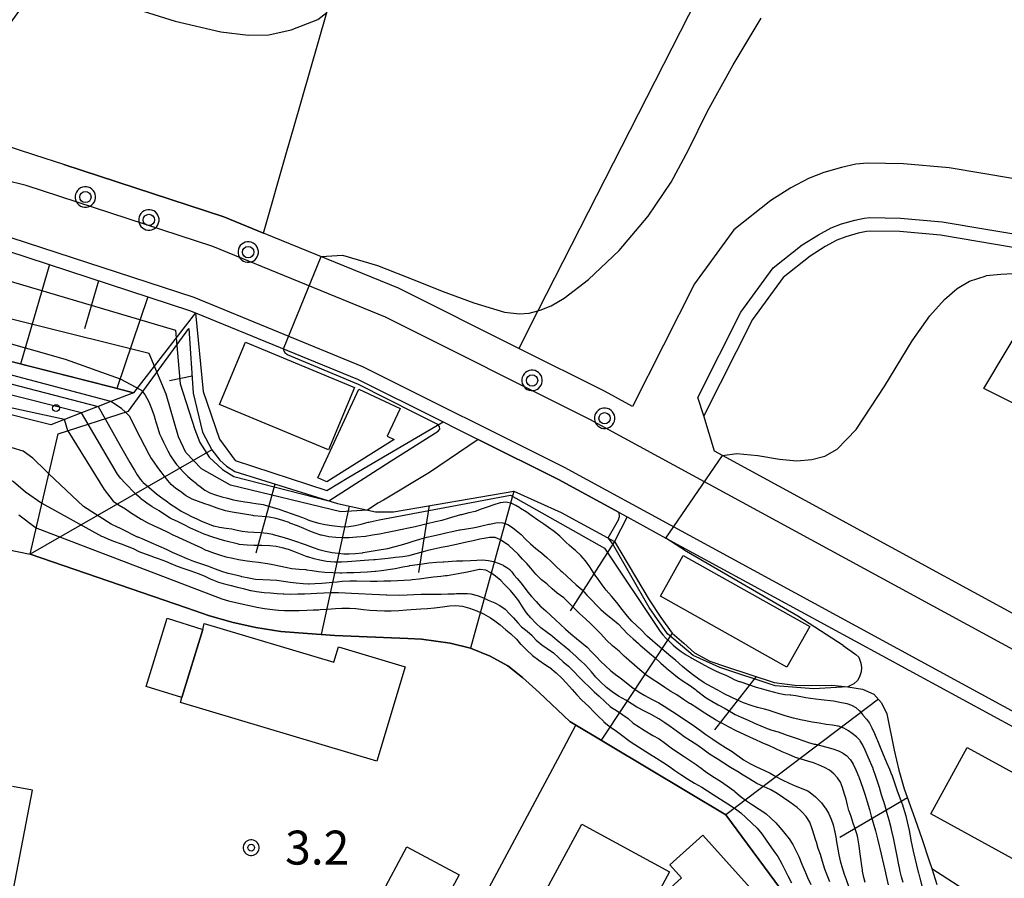
# Model space of a CAD drawing. Extents: x -30000 to -28000, y 97500 to 99000.
# Drawn here: x -28704 to -28595, y 98221 to 98316 of the extents above; entities that cross this region are included whole.
import ezdxf
from ezdxf.enums import TextEntityAlignment as Align

# ---------------------------------------------------------------- set-up
doc = ezdxf.new("R2010")
doc.units = 0
doc.header["$MEASUREMENT"] = 0
doc.layers.get('0').update_dxf_attribs({"color": 50, "linetype": 'CONTINUOUS'})
for name, color, linetype in [('2101000', 7, 'CONTINUOUS'), ('2213000', 51, 'CONTINUOUS'), ('2238000', 3, 'CONTINUOUS'), ('3001000', 6, 'CONTINUOUS'), ('3002000', 20, 'CONTINUOUS'), ('3003000', 151, 'CONTINUOUS'), ('6101110', 72, 'CONTINUOUS'), ('6101120', 112, 'CONTINUOUS'), ('6101990', 93, 'CONTINUOUS'), ('6110000', 232, 'CONTINUOUS'), ('6110110', 213, 'CONTINUOUS'), ('6110120', 181, 'CONTINUOUS'), ('6110990', 20, 'CONTINUOUS'), ('6130000', 41, 'CONTINUOUS'), ('6301000', 3, 'CONTINUOUS'), ('7101000', 20, 'CONTINUOUS'), ('7101001', 23, 'CONTINUOUS'), ('7102000', 40, 'CONTINUOUS'), ('7102001', 43, 'CONTINUOUS'), ('7312000', 6, 'CONTINUOUS'), ('CLIP_BOX', 4, 'CONTINUOUS')]:
    doc.layers.add(name, color=color, linetype=linetype)
doc.styles.add('Dm_Anotation', font='romans.shx', dxfattribs={"bigfont": 'pscdm.shx'})
doc.styles.get("Standard").update_dxf_attribs({"font": 'romans.shx', "bigfont": 'pscdm.shx'})

# ---------------------------------------------------------------- blocks, each defined once
blk = doc.blocks.new('223800')
at = {"linetype": 'Continuous'}
blk.add_circle((0, 0), 0.25, dxfattribs=at)
at = {"layer": 'CLIP_BOX', "flags": 128}
blk.add_lwpolyline([(0.044, -0.45), (0.131, -0.433), (0.213, -0.399), (0.287, -0.35), (0.35, -0.287), (0.399, -0.213), (0.433, -0.131), (0.45, -0.044), (0.45, 0.044), (0.433, 0.131), (0.399, 0.213), (0.35, 0.287), (0.287, 0.35), (0.213, 0.399), (0.131, 0.433), (0.044, 0.45), (-0.044, 0.45), (-0.131, 0.433), (-0.213, 0.399), (-0.287, 0.35), (-0.35, 0.287), (-0.399, 0.213), (-0.433, 0.131), (-0.45, 0.044), (-0.45, -0.044), (-0.433, -0.131), (-0.399, -0.213), (-0.35, -0.287), (-0.287, -0.35), (-0.213, -0.399), (-0.131, -0.433), (-0.044, -0.45)], close=True, dxfattribs=at)
blk = doc.blocks.new('611099')
at = {"linetype": 'Continuous'}
blk.add_circle((0, 0), 0.15, dxfattribs=at)
blk = doc.blocks.new('731200')
at = {"linetype": 'Continuous'}
blk.add_circle((0, 0), 0.15, dxfattribs=at)
at = {"layer": 'CLIP_BOX'}
blk.add_lwpolyline([(0.034, 0.348), (-0.034, 0.348), (-0.102, 0.335), (-0.165, 0.309), (-0.222, 0.271), (-0.271, 0.222), (-0.309, 0.165), (-0.335, 0.102), (-0.348, 0.034), (-0.348, -0.034), (-0.335, -0.102), (-0.309, -0.165), (-0.271, -0.222), (-0.222, -0.271), (-0.165, -0.309), (-0.102, -0.335), (-0.034, -0.348), (0.034, -0.348), (0.102, -0.335), (0.165, -0.309), (0.222, -0.271), (0.271, -0.222), (0.309, -0.165), (0.335, -0.102), (0.348, -0.034), (0.348, 0.034), (0.335, 0.102), (0.309, 0.165), (0.271, 0.222), (0.222, 0.271), (0.165, 0.309), (0.102, 0.335)], close=True, dxfattribs=at)
at = {"linetype": 'Continuous'}
blk.add_attdef('ATT', text='', height=1.5, dxfattribs=at).set_placement((1.5, 0), align=Align.MIDDLE_LEFT)

msp = doc.modelspace()

# ---------------------------------------------------------------- linework, layer by layer
at = {"layer": '2101000'}
for points in [[(-28702, 98300.83), (-28709.48, 98303.27), (-28710.96, 98306.44), (-28705.01, 98321.38), (-28704.64, 98328.75)], [(-28780.15, 98307.6), (-28768.52, 98304.15), (-28739.25, 98298.11), (-28723.36, 98294.76), (-28716.82, 98293.16), (-28705.03, 98290.25), (-28684.9, 98283.67), (-28684.22, 98283.39), (-28666.34, 98276.08), (-28657.24, 98271.53), (-28656.87, 98271.35), (-28655.49, 98270.66), (-28652.98, 98269.41), (-28644.12, 98264.98), (-28637.4, 98261.33), (-28636.52, 98260.85), (-28632.24, 98258.52), (-28584.49, 98232.56), (-28581.77, 98231.08), (-28579.27, 98229.75), (-28565.07, 98222.17), (-28562.84, 98220.98)], [(-28635.91, 98273.04), (-28639.04, 98274.74), (-28648.5, 98279.47), (-28661.79, 98286.11), (-28676.73, 98292.22), (-28681.1, 98294), (-28698.78, 98299.78), (-28702, 98300.83)], [(-28590.19, 98297.62), (-28600.92, 98299.42), (-28605.96, 98299.88), (-28609.94, 98299.95), (-28611.24, 98299.82), (-28612.84, 98299.47), (-28614.76, 98298.91), (-28616.46, 98298.25), (-28618.41, 98297.21), (-28620.63, 98295.8), (-28624.73, 98292.57), (-28629.08, 98286.6), (-28635.91, 98273.04)], [(-28534.56, 98278.65), (-28536.53, 98278.32), (-28539.32, 98278.16), (-28544.91, 98278.64), (-28548.4, 98279.61), (-28557.02, 98281.67), (-28562.6, 98283.08), (-28568.86, 98284.65), (-28583.09, 98288.23), (-28591.68, 98290.27), (-28601.88, 98291.98), (-28606.37, 98292.39), (-28609.63, 98292.44), (-28610.06, 98292.4), (-28610.99, 98292.2), (-28612.35, 98291.8), (-28613.33, 98291.42), (-28614.63, 98290.73), (-28616.29, 98289.67), (-28619.28, 98287.32), (-28622.66, 98282.68), (-28628.03, 98272.01)], [(-28626.86, 98268.11), (-28628.03, 98272.01)], [(-28557.55, 98230.63), (-28574.33, 98239.58), (-28576.56, 98240.77), (-28625.97, 98267.63), (-28626.86, 98268.11)]]:
    msp.add_lwpolyline(points, dxfattribs=at)
at = {"layer": '2213000'}
for points in [[(-28561.85, 98222.16), (-28579.03, 98231.32), (-28581.06, 98232.4), (-28643.43, 98266.31), (-28665.72, 98277.45), (-28684.38, 98285.08), (-28704.62, 98291.69), (-28723.02, 98296.22), (-28738.94, 98299.58), (-28768.16, 98305.6), (-28788.57, 98311.66)], [(-28558.92, 98227.4), (-28576.46, 98236.75), (-28578.22, 98237.69), (-28640.66, 98271.63), (-28663.24, 98282.92), (-28682.31, 98290.72), (-28702.96, 98297.46), (-28710.18, 98299.24)], [(-28628.69, 98274.04), (-28623.94, 98283.46), (-28620.37, 98288.37), (-28617.16, 98290.9), (-28615.38, 98292.02), (-28613.95, 98292.79), (-28612.83, 98293.22), (-28611.36, 98293.65), (-28610.3, 98293.88), (-28609.69, 98293.95), (-28606.29, 98293.88), (-28601.69, 98293.46), (-28591.38, 98291.74), (-28582.74, 98289.68)], [(-28628.03, 98272.01), (-28628.69, 98274.04)]]:
    msp.add_lwpolyline(points, dxfattribs=at)
at = {"layer": '3001000'}
for points in [[(-28678.7, 98280.16), (-28666.66, 98275.15), (-28669.53, 98268.25), (-28681.57, 98273.26)], [(-28618.87, 98244.24), (-28632.83, 98252.08), (-28630.31, 98256.58), (-28616.34, 98248.74)], [(-28664.2, 98233.85), (-28685.88, 98240.34), (-28685.74, 98240.9), (-28683.42, 98248.43), (-28683.27, 98249.07), (-28668.96, 98244.79), (-28668.44, 98246.51), (-28661.07, 98244.3)], [(-28598.92, 98235.37), (-28588.77, 98229.81), (-28592.8, 98222.47), (-28602.94, 98228.03)], [(-28647.62, 98215.67), (-28641.52, 98226.9), (-28631.82, 98221.63), (-28634.45, 98216.79), (-28632.47, 98215.72), (-28636.78, 98207.77), (-28640.51, 98209.79), (-28641.08, 98208.73), (-28645.03, 98210.88), (-28644.22, 98213.72)], [(-28631.79, 98222.4), (-28628.14, 98225.68), (-28620.98, 98217.71), (-28625.99, 98213.21), (-28627.76, 98215.17), (-28628.51, 98214.49), (-28632.62, 98219.06), (-28630.5, 98220.96)], [(-28655.09, 98221.3), (-28660.93, 98210.4), (-28666.71, 98213.49), (-28660.87, 98224.39)]]:
    msp.add_lwpolyline(points, close=True, dxfattribs=at)
at = {"layer": '3002000'}
msp.add_lwpolyline([(-28564.26, 98258.54), (-28597.07, 98275.05), (-28592.38, 98282.92)], dxfattribs=at)
at = {"layer": '3003000'}
for points in [[(-28670.73, 98265.19), (-28666.17, 98274.96), (-28661.62, 98272.84), (-28663.05, 98269.78), (-28662.28, 98269.42), (-28669.72, 98264.72)], [(-28683.42, 98248.43), (-28685.74, 98240.9), (-28689.69, 98242.12), (-28687.37, 98249.65)]]:
    msp.add_lwpolyline(points, close=True, dxfattribs=at)
at = {"layer": '6101110'}
for points in [[(-28716.82, 98293.16), (-28705.03, 98290.25), (-28684.9, 98283.67), (-28684.22, 98283.39)], [(-28684.98, 98281.68), (-28684.48, 98274.52), (-28683.45, 98270.21), (-28682.42, 98268.27), (-28681.56, 98267.13), (-28680.82, 98266.45), (-28679.89, 98265.87), (-28668.53, 98262.32), (-28664.33, 98261.4), (-28662.33, 98261.43), (-28649.05, 98263.71), (-28643.82, 98261.34), (-28637.9, 98258.15), (-28634.09, 98251.68), (-28632.8, 98249.73), (-28631.53, 98248.02), (-28630.27, 98246.9), (-28629.09, 98245.84), (-28627.39, 98244.91), (-28625.52, 98244.29), (-28620.25, 98242.56), (-28617.99, 98242.27), (-28616.17, 98242.23), (-28613.9, 98242.27), (-28612.11, 98242.09), (-28610.49, 98241.84), (-28609.24, 98241.28), (-28608.39, 98240.3), (-28607.81, 98239.1), (-28607, 98235.08), (-28606.5, 98232.89), (-28605.89, 98230.8), (-28604.72, 98227.55), (-28603.9, 98225.2), (-28603.12, 98222.87), (-28602.85, 98222.01), (-28602.29, 98220.25)]]:
    msp.add_lwpolyline(points, dxfattribs=at)
at = {"layer": '6101120'}
for points in [[(-28693.61, 98275.22), (-28714.99, 98280.63), (-28715.07, 98281.19), (-28715.7, 98285.48), (-28716.16, 98288.65), (-28716.82, 98293.16)], [(-28684.22, 98283.39), (-28691.1, 98274.58), (-28693.61, 98275.22)], [(-28615.9, 98214.83), (-28625.6, 98227.95), (-28642.85, 98238.25), (-28646.24, 98241.47), (-28648.09, 98243.1), (-28649.72, 98244.4), (-28651.66, 98245.48), (-28653.82, 98246.37), (-28656.1, 98246.91), (-28659.27, 98247.34), (-28660.78, 98247.42), (-28668.84, 98247.74), (-28671.85, 98247.97), (-28674.82, 98248.19), (-28677.57, 98248.63), (-28680.08, 98249.19), (-28682.69, 98249.93), (-28685.22, 98250.79), (-28702.53, 98256.73), (-28699.41, 98270.03), (-28691.64, 98272.52), (-28684.98, 98281.68)]]:
    msp.add_lwpolyline(points, dxfattribs=at)
at = {"layer": '6101990'}
for points in [[(-28700.39, 98288.73), (-28703.57, 98277.74)], [(-28694.95, 98286.95), (-28696.49, 98281.65)], [(-28689.51, 98285.18), (-28692.94, 98275.05)], [(-28684.61, 98276.41), (-28687.1, 98275.88)], [(-28682.42, 98268.27), (-28702.53, 98256.73)], [(-28675.45, 98264.48), (-28677.57, 98256.85)], [(-28649.05, 98263.71), (-28653.82, 98246.37)], [(-28667.25, 98262.04), (-28670.35, 98247.85)], [(-28658.41, 98262.1), (-28659.6, 98254.73)], [(-28637.9, 98258.15), (-28642.83, 98250.48)], [(-28631.53, 98248.02), (-28639.4, 98236.19)], [(-28622.26, 98243.22), (-28626.86, 98237.34)], [(-28608.75, 98240.72), (-28625.6, 98227.95)], [(-28605.53, 98229.81), (-28613.01, 98225.42)]]:
    msp.add_lwpolyline(points, dxfattribs=at)
at = {"layer": '6110000'}
for points in [[(-28676.73, 98292.22), (-28674.09, 98301.38), (-28673.39, 98303.78), (-28669.7, 98316.59), (-28669.11, 98318.63), (-28641.91, 98325.61), (-28638.12, 98326.58)], [(-28698.78, 98299.78), (-28681.1, 98294), (-28676.73, 98292.22)], [(-28655.49, 98270.66), (-28652.98, 98269.41), (-28644.12, 98264.98), (-28637.4, 98261.33), (-28636.52, 98260.85)], [(-28712.57, 98258.81), (-28702.53, 98256.73), (-28685.22, 98250.79), (-28682.69, 98249.93), (-28680.08, 98249.19), (-28677.57, 98248.63), (-28674.82, 98248.19), (-28671.85, 98247.97), (-28668.84, 98247.74), (-28660.78, 98247.42), (-28659.27, 98247.34), (-28656.1, 98246.91), (-28653.82, 98246.37), (-28651.66, 98245.48), (-28649.72, 98244.4), (-28648.09, 98243.1), (-28646.24, 98241.47), (-28642.85, 98238.25), (-28625.6, 98227.95), (-28615.9, 98214.83)]]:
    msp.add_lwpolyline(points, dxfattribs=at)
at = {"layer": '6110110'}
msp.add_lwpolyline([(-28713.2, 98280.18), (-28693.61, 98275.22), (-28691.1, 98274.58)], dxfattribs=at)
at = {"layer": '6110120'}
msp.add_lwpolyline([(-28691.1, 98274.58), (-28693.6, 98273.61), (-28695, 98273.06), (-28696.83, 98272.34), (-28698.71, 98271.61), (-28700.22, 98271.02), (-28706.7, 98272.66), (-28707.42, 98273.49), (-28709.11, 98275.44), (-28710.5, 98277.06), (-28711.67, 98278.4), (-28713.2, 98280.18)], dxfattribs=at)
at = {"layer": '6130000'}
for points in [[(-28566.4, 98382.88), (-28613.3, 98334.19), (-28628.82, 98318.08), (-28646.38, 98283.63), (-28648.5, 98279.47)], [(-28684.22, 98283.39), (-28683.4, 98274.7), (-28681.57, 98269.43)], [(-28667.28, 98265.24), (-28657.65, 98270.89), (-28656.87, 98271.35)], [(-28681.57, 98269.43), (-28679.86, 98267.08), (-28669.72, 98263.77), (-28667.28, 98265.24)], [(-28660.22, 98204.14), (-28643.9, 98234.63), (-28642.18, 98237.85)], [(-28640, 98200.96), (-28644.43, 98194.52), (-28647.88, 98196.89), (-28656.55, 98202.1), (-28660.22, 98204.14), (-28661.69, 98204.96), (-28668.01, 98208.13), (-28680.85, 98213.26), (-28689.44, 98216.2), (-28695.15, 98217.8), (-28700.57, 98218.97), (-28704.35, 98219.73), (-28702.24, 98230.65), (-28704.46, 98231.08)]]:
    msp.add_lwpolyline(points, dxfattribs=at)
at = {"layer": '6301000'}
for points in [[(-28636.52, 98260.85), (-28637.9, 98258.15)], [(-28602.85, 98222.01), (-28598.79, 98219.4), (-28597.01, 98218.63), (-28595.59, 98218.14), (-28593.89, 98217.92), (-28592.39, 98218.04), (-28590.96, 98218.39), (-28589.56, 98219.01), (-28588.33, 98219.66), (-28586.99, 98220.25), (-28585.35, 98220.68), (-28584.13, 98220.84), (-28583.03, 98220.93), (-28574.83, 98220.45)]]:
    msp.add_lwpolyline(points, dxfattribs=at)
at = {"layer": '7101000'}
for points in [[(-28702.2, 98267.33), (-28703.29, 98268.13), (-28704.5, 98268.49), (-28706.49, 98268.53), (-28711.26, 98268.33), (-28717.8, 98268.01), (-28723.82, 98267.76), (-28728.87, 98267.71), (-28734.35, 98267.82), (-28738.33, 98267.96), (-28741.91, 98268.34), (-28750.96, 98269.44), (-28757.39, 98270.05), (-28759.72, 98269.91), (-28761.29, 98269.46), (-28762.53, 98268.87), (-28763.81, 98267.92), (-28765.76, 98266.02), (-28768.41, 98262.9), (-28771.1, 98258.72), (-28774.46, 98252.55), (-28777.88, 98246.42), (-28780.33, 98242.63), (-28781.16, 98241.58)], [(-28700.45, 98265.61), (-28700.76, 98265.9), (-28702.2, 98267.33)]]:
    msp.add_lwpolyline(points, dxfattribs=at)
at = {"layer": '7101001'}
for points in [[(-28715.16, 98281.8), (-28712.43, 98281.37), (-28706.72, 98280.55), (-28698.64, 98278.3), (-28692.58, 98276.12)], [(-28692.58, 98276.12), (-28690.26, 98274.91), (-28690.17, 98274.78), (-28690.02, 98274.6), (-28689.81, 98274.32), (-28689.6, 98273.96), (-28689.41, 98273.58), (-28689.16, 98273.02), (-28688.99, 98272.53), (-28688.78, 98271.92), (-28688.76, 98271.85), (-28688.41, 98270.66), (-28688.2, 98270.05), (-28688.01, 98269.6), (-28687.78, 98269.11), (-28687.55, 98268.66), (-28687.29, 98268.14), (-28687, 98267.61), (-28686.7, 98267.15), (-28686.33, 98266.66), (-28686.24, 98266.55), (-28685.6, 98265.82), (-28685.1, 98265.33), (-28684.62, 98264.92), (-28684.13, 98264.53), (-28684.08, 98264.49), (-28683.72, 98264.2), (-28683.19, 98263.82), (-28682.65, 98263.53), (-28682.03, 98263.3), (-28681.32, 98263.09), (-28680.68, 98262.92), (-28680.04, 98262.74), (-28679.45, 98262.62), (-28678.8, 98262.52), (-28678.2, 98262.45), (-28678.05, 98262.42), (-28677.56, 98262.35), (-28676.75, 98262.21), (-28676.15, 98262.05), (-28675, 98261.71), (-28674.93, 98261.69), (-28672.42, 98260.8), (-28671.87, 98260.55), (-28671.81, 98260.53), (-28671.26, 98260.35), (-28670.6, 98260.17), (-28669.9, 98260.01), (-28669.18, 98259.91), (-28667.96, 98259.76), (-28667.29, 98259.8), (-28666.59, 98259.91), (-28665.92, 98260.06), (-28665.15, 98260.26), (-28665.07, 98260.28), (-28664.58, 98260.4), (-28663.94, 98260.53), (-28649.42, 98263.26), (-28639.01, 98257.4), (-28632.86, 98248.2), (-28632.57, 98247.84), (-28632.23, 98247.47), (-28631.81, 98247.05), (-28631.43, 98246.69), (-28631, 98246.31), (-28630.56, 98245.98), (-28630.01, 98245.63), (-28629.49, 98245.33), (-28629.37, 98245.26), (-28627.97, 98244.46), (-28627.43, 98244.17), (-28626.91, 98243.91), (-28626.84, 98243.88), (-28626.26, 98243.64), (-28625.6, 98243.38), (-28625.08, 98243.11), (-28624.62, 98242.86), (-28624.14, 98242.68), (-28624.07, 98242.66), (-28622.24, 98242.06), (-28621.7, 98241.88), (-28621.17, 98241.73), (-28621.06, 98241.7), (-28620.23, 98241.48), (-28619.65, 98241.35), (-28619.08, 98241.25), (-28618.51, 98241.18), (-28618.44, 98241.18), (-28617.86, 98241.11), (-28617.33, 98241), (-28616.78, 98240.89), (-28616.24, 98240.82), (-28615.7, 98240.75), (-28615.06, 98240.69), (-28613.71, 98240.53), (-28613.18, 98240.44), (-28612.23, 98240.24), (-28611.71, 98240.05), (-28611.23, 98239.78), (-28610.83, 98239.44), (-28610.45, 98238.97), (-28610.41, 98238.92), (-28610.05, 98238.51), (-28609.73, 98238.06), (-28609.46, 98237.56), (-28609.19, 98236.94), (-28608.92, 98236.29), (-28608.86, 98236.15), (-28608.4, 98235.04), (-28608.11, 98234.35), (-28607.83, 98233.72), (-28607.53, 98232.98), (-28607.37, 98232.56), (-28607.24, 98232.23), (-28606.97, 98231.47), (-28606.69, 98230.69), (-28606.45, 98230.01), (-28606.15, 98229.22), (-28606.12, 98229.14), (-28605.7, 98227.82), (-28605.66, 98227.63), (-28605.33, 98226.19), (-28605.18, 98225.41), (-28605.14, 98225.15), (-28604.91, 98223.93), (-28604.72, 98223.15), (-28604.52, 98222.38), (-28604.33, 98221.61), (-28604.31, 98221.53), (-28604.17, 98220.94), (-28603.75, 98219.37)], [(-28614.1, 98220.53), (-28614.4, 98221.26), (-28614.65, 98221.94), (-28614.92, 98222.79), (-28615.15, 98223.55), (-28615.39, 98224.23), (-28615.6, 98224.93), (-28615.65, 98225.09), (-28616.06, 98226.4), (-28616.34, 98227.11), (-28616.74, 98227.74), (-28617.21, 98228.26), (-28617.35, 98228.4), (-28617.73, 98228.73), (-28618.53, 98229.35), (-28619.24, 98229.83), (-28619.92, 98230.28), (-28620.63, 98230.69), (-28620.72, 98230.73), (-28621.37, 98231.02), (-28622.2, 98231.41), (-28622.96, 98231.86), (-28623.69, 98232.32), (-28624.31, 98232.71), (-28624.39, 98232.75), (-28625.08, 98233.15), (-28625.83, 98233.63), (-28626.55, 98234.12), (-28627.41, 98234.64), (-28628.02, 98235.07), (-28628.71, 98235.6), (-28629.51, 98236.12), (-28630.2, 98236.57), (-28630.71, 98236.92), (-28630.96, 98237.11), (-28631.75, 98237.69), (-28632.36, 98238.12), (-28633.02, 98238.54), (-28633.88, 98239.01), (-28634.6, 98239.39), (-28635.36, 98239.8), (-28635.44, 98239.85), (-28635.98, 98240.18), (-28636.68, 98240.61), (-28637.47, 98241.06), (-28638.18, 98241.54), (-28638.8, 98242.02), (-28638.95, 98242.15), (-28639.36, 98242.52), (-28639.97, 98243.14), (-28640.47, 98243.73), (-28641.14, 98244.48), (-28641.68, 98244.98), (-28641.75, 98245.04), (-28642.15, 98245.43), (-28642.84, 98246.07), (-28643.47, 98246.59), (-28644.03, 98247.03), (-28644.73, 98247.61), (-28644.81, 98247.67), (-28645.35, 98248.07), (-28646.05, 98248.59), (-28646.6, 98249.12), (-28647.17, 98249.71), (-28647.63, 98250.24), (-28648.1, 98250.92), (-28648.51, 98251.58), (-28648.89, 98252.1), (-28649.41, 98252.72), (-28650.01, 98253.33), (-28650.07, 98253.39), (-28650.5, 98253.82), (-28651.06, 98254.32), (-28651.57, 98254.68), (-28652.13, 98254.98), (-28652.77, 98255.04), (-28652.84, 98255.03), (-28653.37, 98254.93), (-28654.16, 98254.76), (-28654.79, 98254.64), (-28656.42, 98254.36), (-28656.59, 98254.34), (-28657.13, 98254.26), (-28657.92, 98254.18), (-28658.74, 98254.08), (-28659.52, 98253.96), (-28660.28, 98253.89), (-28660.46, 98253.88), (-28662.65, 98253.74), (-28663.42, 98253.74), (-28664.15, 98253.73), (-28664.32, 98253.72), (-28664.88, 98253.73), (-28666.43, 98253.74), (-28667.17, 98253.74), (-28668.04, 98253.71), (-28668.57, 98253.66), (-28669.45, 98253.58), (-28670.26, 98253.51), (-28671.03, 98253.45), (-28671.67, 98253.43), (-28671.75, 98253.43), (-28672.34, 98253.45), (-28673.12, 98253.52), (-28673.76, 98253.62), (-28674.51, 98253.73), (-28675.23, 98253.82), (-28675.99, 98253.88), (-28676.78, 98253.89), (-28677.6, 98253.95), (-28678.35, 98254.07), (-28679.1, 98254.24), (-28679.18, 98254.26), (-28679.77, 98254.4), (-28680.62, 98254.59), (-28681.33, 98254.83), (-28682.01, 98255.08), (-28682.87, 98255.4), (-28683.55, 98255.63), (-28684.43, 98255.92), (-28685.14, 98256.22), (-28686, 98256.59), (-28686.79, 98256.91), (-28687.45, 98257.24), (-28688.3, 98257.63), (-28689.12, 98257.99), (-28689.88, 98258.32), (-28690.56, 98258.6), (-28690.64, 98258.63), (-28691.18, 98258.89), (-28691.87, 98259.23), (-28692.47, 98259.52), (-28692.99, 98259.79), (-28693.49, 98260.03), (-28693.54, 98260.05), (-28696.63, 98262), (-28700.45, 98265.61)]]:
    msp.add_lwpolyline(points, dxfattribs=at)
at = {"layer": '7102000'}
for points in [[(-28708.73, 98309.23), (-28707.33, 98311.22), (-28705.48, 98314.32), (-28703.66, 98316.85), (-28702.11, 98318.23), (-28700.76, 98318.89), (-28699.46, 98319.16), (-28697.99, 98319.09), (-28693.68, 98317.86), (-28686.47, 98315.62), (-28681.45, 98314.44), (-28678.39, 98314.09), (-28676.14, 98314.13), (-28673.67, 98314.68), (-28670.71, 98315.8), (-28669.7, 98316.59)], [(-28670.35, 98289.61), (-28667.99, 98289.78), (-28664.13, 98288.63), (-28659.81, 98286.93), (-28656.96, 98285.79), (-28653.46, 98284.51), (-28650.07, 98283.49), (-28648.41, 98283.29), (-28647.36, 98283.38), (-28646.38, 98283.63), (-28646.14, 98283.69), (-28644.91, 98284.16), (-28643.49, 98285.04), (-28640.78, 98287.1), (-28637.4, 98290.29), (-28634.19, 98294.07), (-28631.64, 98297.85), (-28629.73, 98301.42), (-28627.64, 98305.69), (-28624.8, 98310.81), (-28621.7, 98315.95)], [(-28583.08, 98288.22), (-28583.81, 98287.91), (-28584.92, 98287.7), (-28588.11, 98287.72), (-28593.89, 98287.7), (-28595.21, 98287.63), (-28596.83, 98287.5)], [(-28625.97, 98267.63), (-28624.39, 98267.86), (-28622.06, 98267.63), (-28619.69, 98267.22), (-28617.75, 98267.06), (-28616.1, 98267.2), (-28614.68, 98267.55), (-28613.29, 98268.35), (-28611.19, 98270.51), (-28608.02, 98275.32), (-28605, 98280.31), (-28603.06, 98283.06), (-28601.45, 98284.86), (-28600.02, 98286.09), (-28598.69, 98286.9), (-28596.83, 98287.5)], [(-28669.51, 98262.63), (-28662.62, 98267.04), (-28657.42, 98270.33), (-28657.23, 98270.54), (-28657.26, 98270.83), (-28657.44, 98271.08), (-28659.88, 98272.28), (-28666.21, 98275.48), (-28674.05, 98278.76), (-28674.28, 98278.92), (-28674.42, 98279.15), (-28674.52, 98279.42)], [(-28695, 98273.06), (-28694.22, 98271.69)], [(-28691.99, 98272.41), (-28692.41, 98272.82), (-28693.6, 98273.61)], [(-28696.1, 98271.09), (-28696.83, 98272.34)], [(-28698.33, 98270.38), (-28698.71, 98271.61)], [(-28652.98, 98269.41), (-28658.37, 98265.77), (-28663.45, 98262.72), (-28664.07, 98262.37), (-28665.22, 98261.6)], [(-28781.03, 98238.34), (-28779.58, 98240.15), (-28776.72, 98244.62), (-28773.24, 98250.93), (-28770.2, 98256.54), (-28768.12, 98259.81), (-28766.23, 98262.25), (-28764.67, 98263.88), (-28763.37, 98264.98), (-28762.12, 98265.91), (-28761, 98266.57), (-28759.75, 98267.03), (-28758.17, 98267.29), (-28755.88, 98267.33), (-28751.53, 98267.14), (-28742.16, 98266.48), (-28731.76, 98265.77), (-28724.54, 98265.52), (-28718.09, 98265.6), (-28711.97, 98265.71), (-28707.64, 98265.69), (-28705.76, 98265.49), (-28704.36, 98264.76), (-28703.01, 98263.63)], [(-28703.01, 98263.63), (-28701.21, 98262.36)], [(-28701.96, 98259.7), (-28703.77, 98261.05)], [(-28638.63, 98258.55), (-28637.77, 98260.03), (-28637.48, 98260.52), (-28637.38, 98260.91), (-28637.4, 98261.33)], [(-28612.65, 98246.65), (-28617.66, 98249.88), (-28629.97, 98257.04), (-28632.24, 98258.52)], [(-28612.65, 98246.65), (-28611.22, 98245.67), (-28610.91, 98245.37), (-28610.7, 98244.71), (-28610.6, 98244.21), (-28610.64, 98243.74), (-28610.84, 98243.2), (-28611.07, 98242.78), (-28611.46, 98242.4), (-28612.11, 98242.09)]]:
    msp.add_lwpolyline(points, dxfattribs=at)
at = {"layer": '7102001'}
for points in [[(-28716.16, 98288.65), (-28713.73, 98289.55), (-28686.43, 98281.47), (-28685.92, 98275.55), (-28684.31, 98270.53), (-28683.74, 98269.07), (-28682.74, 98267.47), (-28681.24, 98266.08), (-28680, 98265.33), (-28669.51, 98262.63)], [(-28674.52, 98279.42), (-28670.35, 98289.61)], [(-28665.22, 98261.6), (-28668.18, 98261.4), (-28680.36, 98264.37), (-28683.56, 98266.18), (-28685.29, 98267.96), (-28686.13, 98269.72), (-28687.49, 98274.42), (-28689.36, 98278.92), (-28715.7, 98285.48)], [(-28693.6, 98273.61), (-28711.67, 98278.4)], [(-28710.5, 98277.06), (-28695, 98273.06)], [(-28696.83, 98272.34), (-28709.11, 98275.44)], [(-28698.71, 98271.61), (-28707.42, 98273.49)], [(-28605.99, 98220.46), (-28606.18, 98221.07), (-28606.37, 98221.82), (-28606.38, 98221.91), (-28606.52, 98222.6), (-28606.66, 98223.38), (-28606.99, 98225.02), (-28607.15, 98225.71), (-28607.17, 98225.79), (-28607.33, 98226.49), (-28607.56, 98227.35), (-28607.77, 98228.09), (-28607.97, 98228.77), (-28608.16, 98229.41), (-28608.19, 98229.49), (-28608.4, 98230.14), (-28608.64, 98230.94), (-28608.88, 98231.74), (-28609.1, 98232.39), (-28609.31, 98232.98), (-28609.34, 98233.06), (-28609.89, 98234.31), (-28610.2, 98235.08), (-28610.49, 98235.7), (-28610.76, 98236.13), (-28610.8, 98236.18), (-28611.17, 98236.54), (-28611.63, 98236.92), (-28612.04, 98237.23), (-28612.56, 98237.52), (-28613.14, 98237.72), (-28613.21, 98237.74), (-28613.8, 98237.85), (-28614.51, 98237.93), (-28615.29, 98238.05), (-28616.05, 98238.18), (-28616.61, 98238.28), (-28616.77, 98238.32), (-28617.35, 98238.45), (-28618.13, 98238.61), (-28619.04, 98238.89), (-28619.83, 98239.15), (-28620.58, 98239.39), (-28620.66, 98239.42), (-28621.35, 98239.62), (-28622.11, 98239.81), (-28622.81, 98240.02), (-28623.65, 98240.33), (-28624.31, 98240.6), (-28625.03, 98240.92), (-28625.72, 98241.26), (-28626.51, 98241.71), (-28627.18, 98242.07), (-28627.92, 98242.47), (-28628, 98242.52), (-28628.59, 98242.93), (-28629.16, 98243.35), (-28629.77, 98243.8), (-28630.41, 98244.33), (-28631.16, 98245.03), (-28631.32, 98245.15), (-28631.91, 98245.62), (-28632.45, 98246.08), (-28632.91, 98246.48), (-28634.27, 98247.65), (-28634.42, 98247.8), (-28634.9, 98248.32), (-28635.47, 98248.86), (-28635.99, 98249.35), (-28636.47, 98249.9), (-28637.06, 98250.64), (-28637.65, 98251.39), (-28638.26, 98252.11), (-28638.84, 98252.77), (-28639.27, 98253.35), (-28639.81, 98254.08), (-28639.97, 98254.3), (-28640.28, 98254.75), (-28640.64, 98255.32), (-28641.12, 98256.01), (-28641.63, 98256.58), (-28642.21, 98257.13), (-28642.36, 98257.26), (-28642.88, 98257.7), (-28643.28, 98258.08), (-28643.97, 98258.72), (-28644.59, 98259.25), (-28645.2, 98259.68), (-28645.72, 98260.05), (-28646.39, 98260.51), (-28647.01, 98260.93), (-28647.69, 98261.42), (-28648.3, 98261.8), (-28648.37, 98261.84), (-28648.83, 98262.13), (-28649.26, 98262.34), (-28649.9, 98262.49), (-28650.55, 98262.42), (-28651.27, 98262.2), (-28651.98, 98261.93), (-28652.64, 98261.7), (-28653.33, 98261.47), (-28654.02, 98261.29), (-28654.84, 98261.09), (-28654.93, 98261.07), (-28656.29, 98260.68), (-28657, 98260.47), (-28657.7, 98260.3), (-28658.61, 98260.09), (-28659.38, 98259.91), (-28659.96, 98259.77), (-28660.69, 98259.6), (-28661.39, 98259.45), (-28662.28, 98259.27), (-28663.19, 98259.09), (-28663.9, 98258.96), (-28664.66, 98258.82), (-28665.44, 98258.7), (-28666.42, 98258.62), (-28667.25, 98258.56), (-28667.96, 98258.55), (-28668.72, 98258.58), (-28669.49, 98258.66), (-28670.29, 98258.83), (-28670.38, 98258.85), (-28671.01, 98259.06), (-28671.6, 98259.29), (-28672.26, 98259.57), (-28672.95, 98259.86), (-28673.81, 98260.18), (-28673.89, 98260.22), (-28674.59, 98260.47), (-28675.3, 98260.68), (-28676.09, 98260.82), (-28676.85, 98260.9), (-28677.78, 98260.99), (-28677.88, 98261.01), (-28680.18, 98261.36), (-28680.93, 98261.52), (-28681.85, 98261.83), (-28682.71, 98262.14), (-28683.21, 98262.3), (-28683.9, 98262.54), (-28684.61, 98262.83), (-28685.33, 98263.21), (-28685.39, 98263.26), (-28685.9, 98263.65), (-28686.42, 98264.01), (-28686.92, 98264.42), (-28687.31, 98264.89), (-28687.7, 98265.38), (-28688.04, 98265.82), (-28688.39, 98266.3), (-28688.81, 98266.89), (-28689.17, 98267.4), (-28689.31, 98267.69), (-28690.82, 98270.59), (-28691.51, 98271.94), (-28691.99, 98272.41)], [(-28610.22, 98220.45), (-28610.36, 98221.02), (-28610.49, 98221.7), (-28610.51, 98221.85), (-28610.59, 98222.31), (-28610.7, 98223.1), (-28610.81, 98223.9), (-28610.88, 98224.5), (-28610.98, 98225.16), (-28611.02, 98225.38), (-28611.1, 98225.74), (-28611.32, 98226.38), (-28611.56, 98227.13), (-28611.77, 98227.77), (-28611.98, 98228.36), (-28612, 98228.43), (-28612.15, 98228.99), (-28612.32, 98229.65), (-28612.52, 98230.32), (-28612.7, 98230.96), (-28612.94, 98231.56), (-28613.26, 98232.03), (-28613.67, 98232.47), (-28614.16, 98232.87), (-28614.69, 98233.18), (-28615.36, 98233.47), (-28615.93, 98233.68), (-28616.56, 98233.88), (-28617.27, 98234.08), (-28617.89, 98234.28), (-28618.63, 98234.59), (-28619.38, 98234.91), (-28620.17, 98235.25), (-28620.8, 98235.55), (-28621.58, 98235.9), (-28622.37, 98236.25), (-28622.46, 98236.29), (-28624.53, 98237.24), (-28625.23, 98237.62), (-28626.06, 98238.06), (-28626.15, 98238.11), (-28626.74, 98238.44), (-28627.52, 98238.9), (-28628.23, 98239.36), (-28628.83, 98239.75), (-28629.53, 98240.19), (-28629.61, 98240.24), (-28630.28, 98240.68), (-28631.03, 98241.2), (-28631.69, 98241.58), (-28632.37, 98241.99), (-28633.06, 98242.49), (-28633.74, 98242.93), (-28634.44, 98243.41), (-28635.12, 98243.95), (-28635.71, 98244.49), (-28636.25, 98244.97), (-28636.32, 98245.03), (-28636.84, 98245.48), (-28637.4, 98246.01), (-28638.14, 98246.61), (-28638.79, 98247.22), (-28639.43, 98247.93), (-28640.04, 98248.56), (-28640.54, 98249.03), (-28641.12, 98249.61), (-28641.77, 98250.17), (-28642.34, 98250.72), (-28642.41, 98250.8), (-28643.53, 98251.91), (-28644.24, 98252.43), (-28644.8, 98252.92), (-28645.33, 98253.39), (-28645.39, 98253.45), (-28645.99, 98253.91), (-28646.62, 98254.51), (-28647.16, 98255.18), (-28647.62, 98255.71), (-28648.07, 98256.2), (-28648.57, 98256.74), (-28649.08, 98257.23), (-28649.59, 98257.68), (-28650.07, 98258.02), (-28650.58, 98258.35), (-28651.11, 98258.59), (-28651.72, 98258.59), (-28652.32, 98258.48), (-28652.8, 98258.38), (-28653.55, 98258.21), (-28653.9, 98258.13), (-28654.26, 98258.05), (-28655.72, 98257.74), (-28656.4, 98257.6), (-28657.07, 98257.47), (-28657.23, 98257.44), (-28658.57, 98257.14), (-28659.32, 98256.93), (-28660.01, 98256.74), (-28660.67, 98256.57), (-28661.3, 98256.46), (-28662.14, 98256.36), (-28662.92, 98256.27), (-28663.66, 98256.19), (-28664.37, 98256.12), (-28664.53, 98256.11), (-28665.06, 98256.06), (-28667.43, 98255.89), (-28668.08, 98255.86), (-28668.17, 98255.86), (-28668.87, 98255.87), (-28669.74, 98255.93), (-28670.49, 98256.06), (-28671.1, 98256.21), (-28671.83, 98256.43), (-28671.89, 98256.45), (-28673.18, 98256.96), (-28673.94, 98257.27), (-28674.64, 98257.45), (-28675.31, 98257.57), (-28676.03, 98257.65), (-28676.89, 98257.68), (-28677.78, 98257.7), (-28678.51, 98257.73), (-28679.39, 98257.82), (-28679.48, 98257.85), (-28680.99, 98258.2), (-28681.63, 98258.4), (-28682.42, 98258.65), (-28683.18, 98258.92), (-28683.26, 98258.95), (-28683.93, 98259.23), (-28684.79, 98259.6), (-28685.49, 98259.98), (-28686.15, 98260.3), (-28686.88, 98260.64), (-28687.04, 98260.73), (-28687.56, 98261.05), (-28688.27, 98261.51), (-28689.02, 98261.96), (-28689.6, 98262.36), (-28690.3, 98262.9), (-28690.37, 98262.96), (-28690.78, 98263.34), (-28691.23, 98263.79), (-28691.64, 98264.21), (-28692.03, 98264.63), (-28692.49, 98265.11), (-28692.84, 98265.57), (-28696.1, 98271.09)], [(-28694.22, 98271.69), (-28692.51, 98268.67), (-28691.48, 98266.88), (-28691.23, 98266.43), (-28690.98, 98266.01), (-28690.67, 98265.49), (-28690.35, 98265.03), (-28690.1, 98264.74), (-28690.01, 98264.66), (-28689.59, 98264.29), (-28689.11, 98263.88), (-28688.55, 98263.41), (-28687.95, 98262.97), (-28687.83, 98262.88), (-28687.48, 98262.62), (-28687, 98262.27), (-28686.41, 98261.88), (-28685.83, 98261.5), (-28685.23, 98261.19), (-28685.16, 98261.16), (-28684.66, 98260.91), (-28684.07, 98260.65), (-28683.56, 98260.4), (-28682.91, 98260.11), (-28682.27, 98259.88), (-28682.2, 98259.86), (-28681.58, 98259.73), (-28680.85, 98259.62), (-28680.21, 98259.52), (-28679.62, 98259.39), (-28679.06, 98259.29), (-28678.46, 98259.22), (-28677.78, 98259.17), (-28677.05, 98259.12), (-28676.32, 98259.05), (-28675.71, 98258.93), (-28675.64, 98258.91), (-28674.44, 98258.58), (-28673.83, 98258.4), (-28673.07, 98258.14), (-28672.43, 98257.92), (-28672.11, 98257.79), (-28671.22, 98257.46), (-28670.59, 98257.27), (-28669.88, 98257.07), (-28669.11, 98256.93), (-28668.47, 98256.83), (-28667.85, 98256.76), (-28667.26, 98256.76), (-28666.53, 98256.82), (-28665.78, 98256.9), (-28665.69, 98256.92), (-28664.37, 98257.14), (-28663.7, 98257.24), (-28662.98, 98257.38), (-28662.31, 98257.54), (-28661.47, 98257.76), (-28660.74, 98257.99), (-28660.18, 98258.18), (-28659.45, 98258.39), (-28658.67, 98258.6), (-28657.96, 98258.76), (-28657.15, 98258.94), (-28656.56, 98259.1), (-28655.86, 98259.25), (-28655.04, 98259.41), (-28654.96, 98259.42), (-28653.58, 98259.66), (-28653.03, 98259.77), (-28652.44, 98259.9), (-28651.81, 98260.04), (-28651.75, 98260.05), (-28650.84, 98260.25), (-28650.27, 98260.21), (-28649.71, 98260), (-28649.19, 98259.68), (-28648.77, 98259.35), (-28648.25, 98258.9), (-28647.75, 98258.4), (-28647.22, 98257.89), (-28646.6, 98257.37), (-28646, 98256.9), (-28645.38, 98256.38), (-28644.92, 98255.91), (-28644.36, 98255.37), (-28643.85, 98254.9), (-28643.72, 98254.78), (-28642.15, 98253.34), (-28641.5, 98252.79), (-28640.97, 98252.21), (-28640.91, 98252.15), (-28640.44, 98251.65), (-28639.91, 98251.11), (-28639.43, 98250.64), (-28638.82, 98250.1), (-28638.14, 98249.55), (-28637.51, 98249.05), (-28636.95, 98248.46), (-28636.51, 98247.99), (-28635.86, 98247.39), (-28635.26, 98246.85), (-28635.13, 98246.73), (-28634.05, 98245.79), (-28633.42, 98245.29), (-28632.8, 98244.71), (-28632.2, 98244.17), (-28632.14, 98244.11), (-28631.57, 98243.65), (-28630.94, 98243.14), (-28630.34, 98242.71), (-28629.62, 98242.25), (-28628.98, 98241.77), (-28628.85, 98241.66), (-28627.78, 98240.87), (-28627.17, 98240.5), (-28626.45, 98240.08), (-28625.67, 98239.68), (-28624.56, 98239.03), (-28623.92, 98238.73), (-28623.15, 98238.4), (-28622.51, 98238.1), (-28622.44, 98238.06), (-28621.74, 98237.76), (-28621.04, 98237.48), (-28620.51, 98237.3), (-28619.83, 98237.1), (-28619.14, 98236.86), (-28619.06, 98236.83), (-28617.71, 98236.38), (-28617.08, 98236.16), (-28616.46, 98235.93), (-28615.85, 98235.76), (-28615.69, 98235.73), (-28615.15, 98235.61), (-28614.46, 98235.43), (-28613.77, 98235.22), (-28613.17, 98234.99), (-28612.73, 98234.79), (-28612.68, 98234.76), (-28612.26, 98234.48), (-28611.83, 98234.03), (-28611.53, 98233.54), (-28611.22, 98232.9), (-28610.93, 98232.22), (-28610.9, 98232.15), (-28610.46, 98230.89), (-28610.21, 98230.11), (-28609.98, 98229.38), (-28609.74, 98228.53), (-28609.53, 98227.78), (-28609.07, 98226.16), (-28608.84, 98225.29), (-28608.65, 98224.51), (-28608.58, 98224.21), (-28608.04, 98221.86), (-28607.85, 98221), (-28607.68, 98220.22)], [(-28698.33, 98270.38), (-28694.33, 98263.88), (-28693.33, 98262.59), (-28693.18, 98262.5), (-28692.66, 98262.17), (-28691.96, 98261.74), (-28691.41, 98261.35), (-28690.25, 98260.59), (-28690.17, 98260.55), (-28689.56, 98260.23), (-28688.79, 98259.88), (-28688.07, 98259.55), (-28687.35, 98259.2), (-28686.65, 98258.85), (-28686.57, 98258.81), (-28684.39, 98257.79), (-28683.66, 98257.46), (-28683.09, 98257.19), (-28682.94, 98257.13), (-28682.37, 98256.92), (-28681.6, 98256.66), (-28680.87, 98256.46), (-28680.09, 98256.29), (-28679.48, 98256.16), (-28678.79, 98256.05), (-28677.98, 98255.93), (-28677.28, 98255.84), (-28676.29, 98255.71), (-28675.67, 98255.59), (-28675.52, 98255.56), (-28674.28, 98255.29), (-28673.59, 98255.17), (-28672.76, 98255.08), (-28672.03, 98255.03), (-28671.95, 98255.02), (-28671.34, 98254.95), (-28670.63, 98254.84), (-28669.93, 98254.76), (-28669.06, 98254.71), (-28668.23, 98254.69), (-28668.07, 98254.69), (-28667.52, 98254.7), (-28666.73, 98254.72), (-28666, 98254.74), (-28665.24, 98254.77), (-28664.38, 98254.85), (-28664.3, 98254.86), (-28663.66, 98254.95), (-28662.16, 98255.17), (-28661.3, 98255.33), (-28660.61, 98255.46), (-28660.53, 98255.47), (-28659.15, 98255.68), (-28658.43, 98255.78), (-28657.6, 98255.85), (-28656.84, 98255.9), (-28656.77, 98255.9), (-28655.37, 98255.99), (-28654.68, 98256), (-28653.84, 98256.03), (-28653.15, 98256.08), (-28652.52, 98256.1), (-28651.86, 98256.05), (-28651.28, 98255.92), (-28650.67, 98255.72), (-28650.22, 98255.51), (-28650.17, 98255.48), (-28649.81, 98255.26), (-28649.58, 98255.13), (-28649.5, 98255.05), (-28649.5, 98255.01), (-28649.44, 98254.96), (-28649.25, 98254.77), (-28649.03, 98254.47), (-28648.67, 98254.04), (-28648.28, 98253.57), (-28648.23, 98253.52), (-28647.48, 98252.53), (-28647.08, 98252.06), (-28646.58, 98251.49), (-28646.08, 98250.97), (-28646.02, 98250.91), (-28645.5, 98250.46), (-28644.45, 98249.47), (-28643.89, 98248.96), (-28643.33, 98248.46), (-28642.74, 98247.93), (-28642.12, 98247.42), (-28640.94, 98246.45), (-28640.47, 98245.96), (-28639.96, 98245.42), (-28639.4, 98244.86), (-28638.95, 98244.42), (-28638.34, 98243.85), (-28637.67, 98243.33), (-28637.6, 98243.28), (-28636.99, 98242.85), (-28636.4, 98242.37), (-28635.9, 98241.96), (-28635.19, 98241.48), (-28634.57, 98241.11), (-28633.81, 98240.7), (-28633.03, 98240.32), (-28632.44, 98239.96), (-28631.8, 98239.55), (-28631.2, 98239.16), (-28630.51, 98238.69), (-28629.78, 98238.2), (-28629.08, 98237.75), (-28628.4, 98237.24), (-28627.82, 98236.82), (-28627.04, 98236.31), (-28626.33, 98235.82), (-28625.66, 98235.39), (-28624.9, 98234.93), (-28624.33, 98234.51), (-28624.26, 98234.46), (-28623.65, 98234.03), (-28622.9, 98233.59), (-28622.22, 98233.23), (-28621.4, 98232.86), (-28620.72, 98232.54), (-28620.07, 98232.18), (-28619.37, 98231.81), (-28618.62, 98231.44), (-28617.93, 98231.14), (-28617.27, 98230.88), (-28617.19, 98230.85), (-28616.56, 98230.59), (-28616.09, 98230.27), (-28615.68, 98229.91), (-28615.05, 98229.28), (-28614.65, 98228.76), (-28614.6, 98228.69), (-28614.26, 98228.12), (-28613.97, 98227.46), (-28613.76, 98226.82), (-28613.55, 98226.02), (-28613.41, 98225.28), (-28613.4, 98225.18), (-28613.11, 98223.51), (-28612.97, 98222.86), (-28612.71, 98221.97), (-28612.49, 98221.26), (-28612.46, 98221.18), (-28611.89, 98219.66)], [(-28637.4, 98261.33), (-28644.12, 98264.98), (-28652.98, 98269.41)], [(-28632.24, 98258.52), (-28625.97, 98267.63)], [(-28701.21, 98262.36), (-28694.61, 98258.74), (-28694.4, 98258.65), (-28693.84, 98258.41), (-28693.18, 98258.15), (-28692.55, 98257.91), (-28692.46, 98257.88), (-28691.14, 98257.36), (-28690.5, 98257.05), (-28689.79, 98256.79), (-28689.08, 98256.52), (-28688.9, 98256.46), (-28688.37, 98256.27), (-28687.56, 98255.95), (-28686.96, 98255.69), (-28686.27, 98255.43), (-28685.52, 98255.15), (-28684.76, 98254.88), (-28683.94, 98254.6), (-28683.29, 98254.33), (-28682.61, 98254.02), (-28681.87, 98253.72), (-28681.7, 98253.66), (-28681.17, 98253.48), (-28680.3, 98253.26), (-28679.73, 98253.13), (-28678.97, 98252.93), (-28678.17, 98252.73), (-28678.09, 98252.71), (-28677.49, 98252.6), (-28676.66, 98252.51), (-28675.94, 98252.45), (-28675.19, 98252.38), (-28674.54, 98252.34), (-28674.46, 98252.34), (-28673.77, 98252.33), (-28672.94, 98252.35), (-28672.17, 98252.37), (-28671.46, 98252.4), (-28670.83, 98252.42), (-28670.06, 98252.47), (-28669.24, 98252.5), (-28668.44, 98252.51), (-28667.7, 98252.48), (-28666.99, 98252.44), (-28666.21, 98252.41), (-28664.7, 98252.33), (-28663.88, 98252.27), (-28663.17, 98252.25), (-28663.08, 98252.25), (-28661.72, 98252.22), (-28660.84, 98252.23), (-28660.1, 98252.27), (-28659.29, 98252.33), (-28658.68, 98252.33), (-28657.86, 98252.32), (-28657.08, 98252.33), (-28656.34, 98252.36), (-28655.62, 98252.37), (-28655.39, 98252.38), (-28655.02, 98252.38), (-28654.44, 98252.39), (-28654.15, 98252.38), (-28653.78, 98252.35), (-28653.09, 98252.17), (-28652.58, 98251.98), (-28652.31, 98251.86), (-28651.87, 98251.66), (-28651.15, 98251.36), (-28650.58, 98251.06), (-28650.01, 98250.67), (-28649.54, 98250.15), (-28649.43, 98250.04), (-28649.09, 98249.69), (-28648.62, 98249.15), (-28648.2, 98248.71), (-28647.58, 98248.22), (-28647.03, 98247.74), (-28646.97, 98247.68), (-28646.57, 98247.24), (-28645.95, 98246.72), (-28645.35, 98246.3), (-28644.67, 98245.82), (-28644.1, 98245.32), (-28643.58, 98244.86), (-28643.02, 98244.37), (-28642.4, 98243.77), (-28641.85, 98243.17), (-28641.29, 98242.62), (-28641.22, 98242.56), (-28640.75, 98242.11), (-28640.17, 98241.54), (-28639.63, 98241.03), (-28639, 98240.45), (-28638.38, 98239.9), (-28638.24, 98239.8), (-28637.71, 98239.46), (-28636.98, 98239), (-28636.42, 98238.57), (-28635.84, 98238.07), (-28635.16, 98237.61), (-28634.92, 98237.47), (-28634.51, 98237.22), (-28633.68, 98236.72), (-28632.98, 98236.32), (-28632.29, 98235.83), (-28631.67, 98235.35), (-28631.6, 98235.3), (-28630.34, 98234.46), (-28629.67, 98234.01), (-28628.89, 98233.48), (-28628.18, 98232.97), (-28628.11, 98232.92), (-28627.59, 98232.54), (-28626.85, 98232.07), (-28626.19, 98231.64), (-28625.48, 98231.13), (-28624.7, 98230.58), (-28624.61, 98230.51), (-28624.02, 98230.01), (-28623.33, 98229.49), (-28622.66, 98229.06), (-28621.92, 98228.58), (-28621.3, 98228.14), (-28621.15, 98228.03), (-28620.66, 98227.62), (-28620.1, 98227.04), (-28619.62, 98226.49), (-28619.08, 98225.89), (-28618.61, 98225.27), (-28618.22, 98224.65), (-28617.88, 98223.99), (-28617.55, 98223.32), (-28617.22, 98222.47), (-28616.84, 98221.64), (-28616.8, 98221.55), (-28616.57, 98221.03), (-28616.21, 98220.25)], [(-28712.57, 98258.81), (-28702.53, 98256.73), (-28685.22, 98250.79), (-28682.69, 98249.93), (-28680.08, 98249.19), (-28677.57, 98248.63), (-28674.82, 98248.19), (-28671.85, 98247.97), (-28668.84, 98247.74), (-28660.78, 98247.42), (-28659.27, 98247.34), (-28656.1, 98246.91), (-28653.82, 98246.37), (-28651.66, 98245.48), (-28649.72, 98244.4), (-28648.09, 98243.1), (-28646.24, 98241.47), (-28642.85, 98238.25), (-28625.6, 98227.95), (-28615.9, 98214.83)], [(-28701.96, 98259.7), (-28681.33, 98251.82), (-28680.57, 98251.59), (-28679.78, 98251.41), (-28678.96, 98251.23), (-28678.45, 98251.11), (-28678.27, 98251.07), (-28677.45, 98250.88), (-28676.61, 98250.72), (-28675.74, 98250.61), (-28675.06, 98250.54), (-28674.41, 98250.51), (-28673.62, 98250.51), (-28672.79, 98250.52), (-28671.92, 98250.54), (-28671.24, 98250.57), (-28670.62, 98250.6), (-28670.44, 98250.61), (-28669.63, 98250.66), (-28668.76, 98250.73), (-28668.06, 98250.78), (-28667.21, 98250.77), (-28666.5, 98250.72), (-28665.67, 98250.63), (-28664.95, 98250.56), (-28664.19, 98250.51), (-28663.33, 98250.46), (-28662.6, 98250.47), (-28661.74, 98250.51), (-28660.92, 98250.57), (-28659.33, 98250.68), (-28658.58, 98250.74), (-28657.83, 98250.81), (-28656.94, 98250.92), (-28656.16, 98251.04), (-28655.44, 98251.05), (-28654.73, 98250.98), (-28653.94, 98250.77), (-28653.13, 98250.48), (-28652.39, 98250.13), (-28651.64, 98249.71), (-28651.13, 98249.38), (-28650.55, 98248.94), (-28649.92, 98248.39), (-28649.38, 98247.92), (-28648.76, 98247.33), (-28648.31, 98246.81), (-28648.25, 98246.74), (-28647.66, 98246.15), (-28646.97, 98245.54), (-28646.29, 98245.01), (-28645.65, 98244.58), (-28645.15, 98244.25), (-28645.06, 98244.2), (-28644.37, 98243.64), (-28643.75, 98243.02), (-28643.23, 98242.49), (-28642.6, 98241.79), (-28642.08, 98241.21), (-28641.52, 98240.6), (-28640.77, 98239.89), (-28640.2, 98239.32), (-28639.67, 98238.81), (-28639.15, 98238.28), (-28639.08, 98238.22), (-28638.49, 98237.73), (-28637.69, 98237.18), (-28637.11, 98236.73), (-28636.32, 98236.16), (-28635.75, 98235.76), (-28635.67, 98235.71), (-28634.06, 98234.68), (-28633.28, 98234.19), (-28632.56, 98233.77), (-28631.93, 98233.34), (-28631.24, 98232.82), (-28630.6, 98232.38), (-28629.85, 98231.91), (-28629.08, 98231.43), (-28628.26, 98230.98), (-28627.62, 98230.59), (-28627, 98230.19), (-28625.37, 98229.15), (-28624.76, 98228.76), (-28624.67, 98228.7), (-28623.94, 98228.17), (-28623.4, 98227.66), (-28622.72, 98227.03), (-28622.16, 98226.46), (-28621.64, 98225.82), (-28621.16, 98225.15), (-28620.3, 98223.94), (-28619.87, 98223.34), (-28619.46, 98222.61), (-28619.12, 98221.92), (-28618.77, 98221.21), (-28618.36, 98220.42)], [(-28612.11, 98242.09), (-28615.87, 98241.87), (-28620.16, 98242.2), (-28626.29, 98244.2), (-28629.23, 98245.55), (-28632.06, 98247.92), (-28634.08, 98250.84), (-28638.13, 98257.9), (-28638.63, 98258.55)]]:
    msp.add_lwpolyline(points, dxfattribs=at)

# ---------------------------------------------------------------- block references
at = {"layer": '2238000', "xscale": 2.5, "yscale": 2.5, "zscale": 2.5}
for p in [(-28696.41, 98296.2), (-28689.39, 98293.67), (-28678.41, 98290.11), (-28647.03, 98275.93), (-28639.01, 98271.75)]:
    msp.add_blockref('223800', p, dxfattribs=at)
at = {"layer": '6110990', "xscale": 2.5, "yscale": 2.5, "zscale": 2.5}
msp.add_blockref('611099', (-28699.65, 98272.88), dxfattribs=at)
at = {"layer": '7312000', "xscale": 2.5, "yscale": 2.5, "zscale": 2.5}
msp.add_blockref('731200', (-28678.08, 98224.31, 3.23), dxfattribs=at)

# ---------------------------------------------------------------- texts
at = {"layer": '7312000', "style": 'Dm_Anotation'}
msp.add_text('3.2', height=3.75, dxfattribs=at).set_placement((-28674.33, 98222.44, 3.23))

doc.saveas('drawing.dxf')
